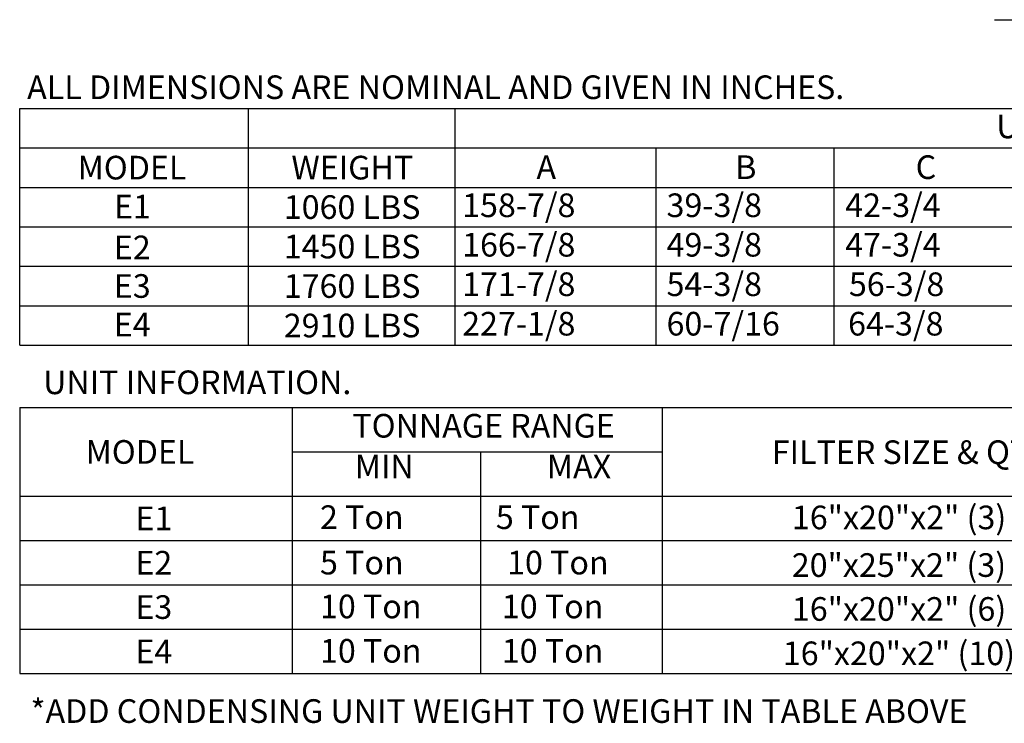
# Model space of a CAD drawing. Extents: x -1 to 356, y -158 to 0.
# Drawn here: x 4 to 63, y -158 to -116 of the extents above; entities that cross this region are included whole.
import ezdxf
from ezdxf.enums import TextEntityAlignment as Align

# ---------------------------------------------------------------- set-up
doc = ezdxf.new("R2010")
doc.units = 0
doc.header["$LTSCALE"] = 4
doc.header["$MEASUREMENT"] = 0
doc.layers.get('0').update_dxf_attribs({"linetype": 'CONTINUOUS'})
doc.styles.get("Standard").update_dxf_attribs({"font": 'TXT.shx'})

msp = doc.modelspace()

# ---------------------------------------------------------------- linework, layer by layer
at = {"color": 7, "linetype": 'Continuous'}
msp.add_line((62.169, -116.161), (64.033, -116.161), dxfattribs=at)
at = {"color": 7}
for p, q in [((4.016, -121.451), (232.032, -121.451)), ((4.016, -135.577), (4.016, -121.451)), ((17.665, -135.577), (17.665, -121.451)), ((29.962, -121.451), (29.962, -135.577)), ((4.016, -123.806), (232.032, -123.806)), ((41.966, -123.806), (41.966, -135.577)), ((52.574, -123.806), (52.574, -135.577)), ((4.016, -126.16), (232.032, -126.16)), ((4.016, -128.514), (232.032, -128.514)), ((4.016, -130.868), (232.032, -130.868)), ((4.016, -133.222), (232.032, -133.222)), ((4.009, -139.289), (106.968, -139.289)), ((4.009, -139.289), (4.009, -155.16)), ((20.278, -155.16), (20.278, -139.289)), ((42.333, -139.289), (42.333, -155.16)), ((20.278, -141.934), (42.333, -141.934)), ((31.51, -141.934), (31.51, -155.16)), ((4.009, -144.579), (106.968, -144.579)), ((4.009, -147.224), (106.968, -147.224)), ((4.009, -149.87), (106.968, -149.87)), ((4.009, -152.515), (106.968, -152.515))]:
    msp.add_line(p, q, dxfattribs=at)
for p, q in [((4.016, -135.577), (232.032, -135.577)), ((4.009, -155.16), (106.968, -155.16))]:
    msp.add_line(p, q)

# ---------------------------------------------------------------- texts
at = {"color": 7, "linetype": 'Continuous'}
for s, p in [(' ALL DIMENSIONS ARE NOMINAL AND GIVEN IN INCHES.', (4.023, -120.894)), ('UNIT INFORMATION.', (5.406, -138.492))]:
    msp.add_text(s, height=1.41, dxfattribs=at).set_placement(p)
at = {"color": 7}
for s, p in [('UNIT DIMENSIONS', (70.552, -122.525)), ('MODEL', (10.711, -124.983)), ('WEIGHT', (23.852, -124.983)), ('E1', (10.733, -127.31)), ('1060 LBS', (23.842, -127.337)), ('E2', (10.725, -129.741)), ('1450 LBS', (23.842, -129.691)), ('E3', (10.725, -132.042)), ('1760 LBS', (23.842, -132.045)), ('TONNAGE RANGE', (31.685, -140.378)), ('MODEL', (11.188, -141.939)), ('FILTER SIZE & QTY', (57.07, -141.954)), ('16"x20"x2" (3)', (56.474, -145.844)), ('E1', (12.018, -145.902)), ('E2', (12.01, -148.547)), ('20"x25"x2" (3)', (56.466, -148.685)), ('E3', (12.01, -151.192)), ('16"x20"x2" (6)', (56.474, -151.303))]:
    msp.add_text(s, height=1.41, dxfattribs=at).set_placement(p, align=Align.MIDDLE_CENTER)
for s, p in [('A', (34.839, -125.661)), ('B', (46.698, -125.661)), ('C', (57.461, -125.661)), ('158-7/8', (30.405, -127.933)), ('39-3/8', (42.601, -127.933)), ('42-3/4', (53.26, -127.933)), ('166-7/8', (30.405, -130.288)), ('49-3/8', (42.601, -130.288)), ('47-3/4', (53.26, -130.288)), ('171-7/8', (30.405, -132.642)), ('54-3/8', (42.601, -132.642)), ('56-3/8', (53.481, -132.642)), ('MIN', (24.001, -143.514)), ('MAX', (35.461, -143.514)), ('2 Ton', (21.925, -146.534)), (' 5 Ton', (31.986, -146.534)), ('5 Ton', (21.925, -149.242)), ('10 Ton', (33.087, -149.242)), ('10 Ton', (21.925, -151.858)), ('10 Ton', (32.773, -151.858)), ('10 Ton', (21.925, -154.504)), ('10 Ton', (32.773, -154.504))]:
    msp.add_text(s, height=1.41, dxfattribs=at).set_placement(p)
for s, p in [('E4', (10.725, -134.343)), ('2910 LBS', (23.842, -134.399)), ('E4', (12.01, -153.837)), ('16"x20"x2" (10)', (56.466, -153.949))]:
    msp.add_text(s, height=1.41).set_placement(p, align=Align.MIDDLE_CENTER)
for s, p in [('227-1/8', (30.405, -134.996)), ('60-7/16', (42.601, -134.996)), ('64-3/8', (53.43, -134.996))]:
    msp.add_text(s, height=1.41).set_placement(p)
at = {"linetype": 'Continuous'}
msp.add_text('*ADD CONDENSING UNIT WEIGHT TO WEIGHT IN TABLE ABOVE', height=1.41, dxfattribs=at).set_placement((4.655, -158.097))

doc.saveas('drawing.dxf')
